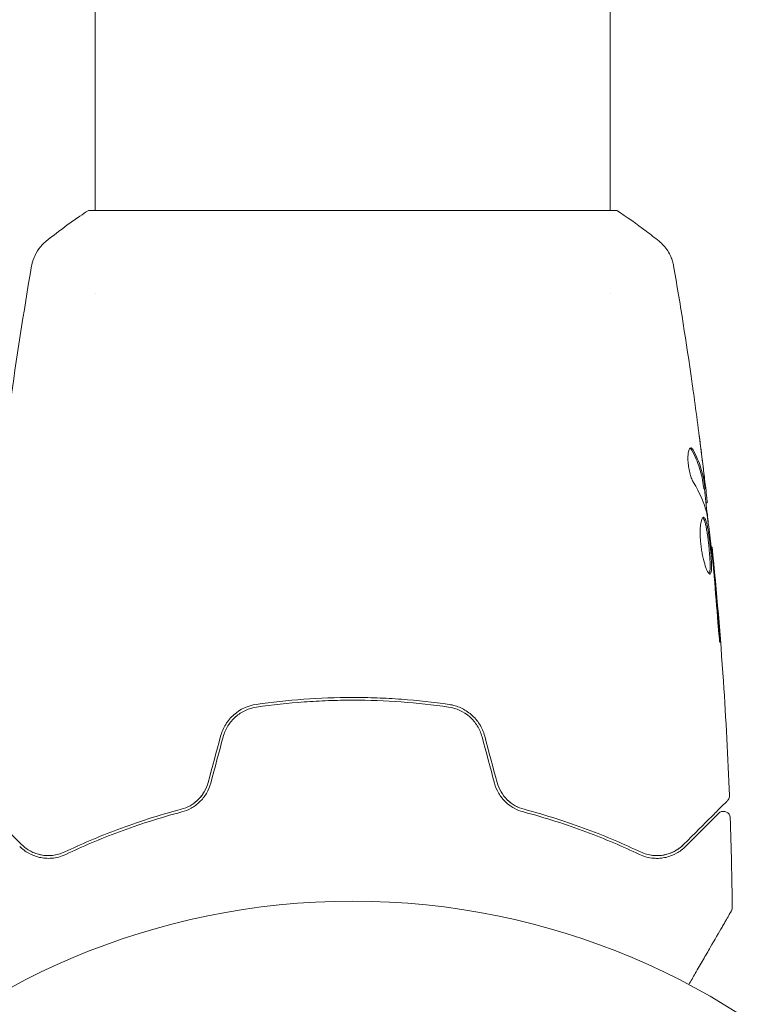
# Model space of a CAD drawing. Units: millimetres. Extents: x -4254 to 4372, y -4175 to 2908.
# Drawn here: x -2320 to -2266, y -1485 to -1412 of the extents above; entities that cross this region are included whole.
import ezdxf

# ---------------------------------------------------------------- set-up
doc = ezdxf.new("R2010")
doc.units = ezdxf.units.MM
doc.header["$LTSCALE"] = 20
doc.layers.add('2d', color=230, linetype='Continuous')

msp = doc.modelspace()

# ---------------------------------------------------------------- linework, layer by layer
at = {"layer": '2d', "lineweight": 0}
for p, q in [((-2314.269, -1426.179, 122.972), (-2314.269, -778.051, 122.972)), ((-2276.269, -1426.179, 122.972), (-2276.269, -778.051, 122.972)), ((-2295.269, -1426.179, 122.972), (-2314.769, -1426.179, 122.972)), ((-2275.769, -1426.179, 122.972), (-2295.269, -1426.179, 122.972)), ((-2314.269, -1432.325, 122.972), (-2314.269, -1432.325, 122.972)), ((-2276.269, -1432.324, 122.972), (-2276.269, -1432.324, 122.972)), ((-2269.335, -1446.73, 122.972), (-2269.234, -1446.73, 122.972)), ((-2269.183, -1447.771, 122.972), (-2269.1, -1447.771, 122.972)), ((-2268.8, -1451.044, 122.972), (-2268.733, -1451.044, 122.972))]:
    msp.add_line(p, q, dxfattribs=at)
msp.add_circle((-2295.269, -1530.179, 122.972), 53, dxfattribs=at)
for points, knots in [([(-2317.882, -1428.445, 122.972), (-2317.098, -1427.816, 122.972), (-2316.254, -1427.187, 122.972), (-2315.185, -1426.456, 122.972), (-2314.977, -1426.316, 122.972), (-2314.769, -1426.179, 122.972)], [0, 0, 0, 0, 3.150023, 3.150023, 3.901435, 3.901435, 3.901435, 3.901435]), ([(-2275.769, -1426.179, 122.972), (-2275.029, -1426.665, 122.972), (-2274.303, -1427.178, 122.972), (-2273.283, -1427.948, 122.972), (-2272.965, -1428.196, 122.972), (-2272.655, -1428.445, 122.972)], [0, 0, 0, 0, 2.660887, 2.660887, 3.904745, 3.904745, 3.904745, 3.904745]), ([(-2318.96, -1430.274, 122.972), (-2318.948, -1430.205, 122.972), (-2318.932, -1430.126, 122.972), (-2318.888, -1429.953, 122.972), (-2318.859, -1429.858, 122.972), (-2318.772, -1429.617, 122.972), (-2318.706, -1429.47, 122.972), (-2318.505, -1429.108, 122.972), (-2318.35, -1428.897, 122.972), (-2318.082, -1428.617, 122.972), (-2317.985, -1428.527, 122.972), (-2317.882, -1428.445, 122.972)], [0, 0, 0, 0, 0.281105, 0.281105, 0.591987, 0.591987, 1.075535, 1.075535, 1.846945, 1.846945, 2.242897, 2.242897, 2.242897, 2.242897]), ([(-2272.655, -1428.445, 122.972), (-2272.403, -1428.647, 122.972), (-2272.181, -1428.894, 122.972), (-2271.922, -1429.298, 122.972), (-2271.848, -1429.438, 122.972), (-2271.734, -1429.698, 122.972), (-2271.692, -1429.815, 122.972), (-2271.621, -1430.051, 122.972), (-2271.594, -1430.172, 122.972), (-2271.577, -1430.274, 122.972)], [0, 0, 0, 0, 0.971802, 0.971802, 1.448447, 1.448447, 1.834818, 1.834818, 2.252163, 2.252163, 2.252163, 2.252163]), ([(-2321.74, -1450.414, 122.972), (-2321.4, -1447.12, 122.972), (-2321.005, -1443.832, 122.972), (-2320.084, -1437.117, 122.972), (-2319.552, -1433.691, 122.972), (-2318.961, -1430.275, 122.972)], [0, 0, 0, 0, 10.001335, 10.001335, 20.470445, 20.470445, 20.470445, 20.470445]), ([(-2318.96, -1430.274, 122.972), (-2318.96, -1430.274, 122.972), (-2318.96, -1430.274, 122.972), (-2318.96, -1430.274, 122.972), (-2318.96, -1430.274, 122.972), (-2318.96, -1430.274, 122.972)], [0.00233076358, 0.00233076358, 0.00233076358, 0.00233076358, 0.00233614505, 0.00233614505, 0.00234726556, 0.00234726556, 0.00234726556, 0.00234726556]), ([(-2270.231, -1438.782, 122.972), (-2270.225, -1438.822, 122.972), (-2270.218, -1438.868, 122.972), (-2270.202, -1438.98, 122.972), (-2270.193, -1439.05, 122.972), (-2270.171, -1439.2, 122.972), (-2270.16, -1439.282, 122.972), (-2270.125, -1439.537, 122.972), (-2270.099, -1439.723, 122.972), (-2270.072, -1439.917, 122.972)], [0.003802953, 0.003802953, 0.003802953, 0.003802953, 0.004028258, 0.004028258, 0.004321052, 0.004321052, 0.004613847, 0.004613847, 0.005199436, 0.005199436, 0.005199436, 0.005199436]), ([(-2270.306, -1443.707, 122.972), (-2270.341, -1443.707, 122.972), (-2270.376, -1443.732, 122.972), (-2270.435, -1443.829, 122.972), (-2270.461, -1443.902, 122.972), (-2270.499, -1444.088, 122.972), (-2270.513, -1444.203, 122.972), (-2270.523, -1444.46, 122.972), (-2270.52, -1444.604, 122.972), (-2270.499, -1444.901, 122.972), (-2270.48, -1445.056, 122.972), (-2270.428, -1445.357, 122.972), (-2270.396, -1445.504, 122.972), (-2270.323, -1445.774, 122.972), (-2270.282, -1445.899, 122.972), (-2270.197, -1446.113, 122.972), (-2270.153, -1446.204, 122.972), (-2270.11, -1446.274, 122.972)], [0.000672322, 0.000672322, 0.000672322, 0.000672322, 0.001130161, 0.001130161, 0.001588, 0.001588, 0.002045839, 0.002045839, 0.002503678, 0.002503678, 0.002961518, 0.002961518, 0.003419357, 0.003419357, 0.003877196, 0.003877196, 0.004335035, 0.004335035, 0.004335035, 0.004335035]), ([(-2270.142, -1443.861, 122.972), (-2270.17, -1443.81, 122.972), (-2270.197, -1443.772, 122.972), (-2270.252, -1443.72, 122.972), (-2270.28, -1443.707, 122.972), (-2270.306, -1443.707, 122.972)], [0, 0, 0, 0, 0.0003361609, 0.0003361609, 0.0006723218, 0.0006723218, 0.0006723218, 0.0006723218]), ([(-2270.245, -1443.861, 122.972), (-2270.001, -1444.308, 122.972), (-2269.806, -1444.757, 122.972), (-2269.588, -1445.437, 122.972), (-2269.528, -1445.664, 122.972), (-2269.433, -1446.12, 122.972), (-2269.402, -1446.35, 122.972), (-2269.366, -1446.579, 122.972)], [0, 0, 0, 0, 0.002970524, 0.002970524, 0.004455786, 0.004455786, 0.005941048, 0.005941048, 0.005941048, 0.005941048]), ([(-2269.265, -1446.579, 122.972), (-2269.302, -1446.35, 122.972), (-2269.333, -1446.12, 122.972), (-2269.427, -1445.664, 122.972), (-2269.487, -1445.437, 122.972), (-2269.704, -1444.757, 122.972), (-2269.899, -1444.308, 122.972), (-2270.142, -1443.861, 122.972)], [0, 0, 0, 0, 0.001485171, 0.001485171, 0.002970341, 0.002970341, 0.005940682, 0.005940682, 0.005940682, 0.005940682]), ([(-2269.462, -1444.622, 122.972), (-2269.421, -1444.959, 122.972), (-2269.383, -1445.278, 122.972), (-2269.315, -1445.879, 122.972), (-2269.285, -1446.147, 122.972), (-2269.261, -1446.378, 122.972)], [0, 0, 0, 0, 0.001015532, 0.001015532, 0.002031065, 0.002031065, 0.002031065, 0.002031065]), ([(-2269.366, -1446.579, 122.972), (-2269.356, -1446.642, 122.972), (-2269.348, -1446.685, 122.972), (-2269.339, -1446.723, 122.972), (-2269.337, -1446.73, 122.972), (-2269.335, -1446.73, 122.972)], [0, 0, 0, 0, 0.0004054221, 0.0004054221, 0.0006379335, 0.0006379335, 0.0006379335, 0.0006379335]), ([(-2269.301, -1446.73, 122.972), (-2269.228, -1447.365, 122.972), (-2269.156, -1448.001, 122.972), (-2269.063, -1448.858, 122.972), (-2269.039, -1449.079, 122.972), (-2269.015, -1449.3, 122.972)], [8.06827, 8.06827, 8.06827, 8.06827, 10.001335, 10.001335, 10.671994, 10.671994, 10.671994, 10.671994]), ([(-2269.107, -1447.606, 122.972), (-2269.11, -1447.568, 122.972), (-2269.117, -1447.504, 122.972), (-2269.136, -1447.326, 122.972), (-2269.148, -1447.217, 122.972), (-2269.191, -1446.829, 122.972), (-2269.228, -1446.505, 122.972), (-2269.268, -1446.168, 122.972)], [0, 0, 0, 0, 0.000502775, 0.000502775, 0.001005549, 0.001005549, 0.002011098, 0.002011098, 0.002011098, 0.002011098]), ([(-2269.261, -1446.378, 122.972), (-2269.252, -1446.471, 122.972), (-2269.245, -1446.546, 122.972), (-2269.235, -1446.662, 122.972), (-2269.232, -1446.7, 122.972), (-2269.233, -1446.754, 122.972), (-2269.245, -1446.705, 122.972), (-2269.265, -1446.579, 122.972)], [0, 0, 0, 0, 0.000405419, 0.000405419, 0.000810838, 0.000810838, 0.001621676, 0.001621676, 0.001621676, 0.001621676]), ([(-2269.373, -1448.831, 122.972), (-2269.397, -1448.831, 122.972), (-2269.419, -1448.845, 122.972), (-2269.462, -1448.898, 122.972), (-2269.483, -1448.939, 122.972), (-2269.521, -1449.045, 122.972), (-2269.539, -1449.109, 122.972), (-2269.569, -1449.263, 122.972), (-2269.582, -1449.353, 122.972), (-2269.602, -1449.549, 122.972), (-2269.61, -1449.657, 122.972), (-2269.617, -1449.89, 122.972), (-2269.618, -1450.014, 122.972), (-2269.612, -1450.271, 122.972), (-2269.605, -1450.406, 122.972), (-2269.585, -1450.68, 122.972), (-2269.571, -1450.817, 122.972), (-2269.537, -1451.093, 122.972), (-2269.516, -1451.233, 122.972), (-2269.471, -1451.501, 122.972), (-2269.446, -1451.631, 122.972), (-2269.363, -1452.01, 122.972), (-2269.301, -1452.237, 122.972), (-2269.206, -1452.524, 122.972), (-2269.174, -1452.609, 122.972), (-2269.112, -1452.758, 122.972), (-2269.081, -1452.823, 122.972), (-2269.023, -1452.927, 122.972), (-2268.996, -1452.966, 122.972), (-2268.944, -1453.019, 122.972), (-2268.92, -1453.033, 122.972), (-2268.899, -1453.033, 122.972)], [0, 0, 0, 0, 0.000415765, 0.000415765, 0.00083153, 0.00083153, 0.001247295, 0.001247295, 0.00166306, 0.00166306, 0.002078825, 0.002078825, 0.002494589, 0.002494589, 0.002910354, 0.002910354, 0.003326119, 0.003326119, 0.003741884, 0.003741884, 0.004157649, 0.004157649, 0.004989179, 0.004989179, 0.005404944, 0.005404944, 0.005820709, 0.005820709, 0.006236474, 0.006236474, 0.006652238, 0.006652238, 0.006652238, 0.006652238]), ([(-2269.424, -1448.853, 122.972), (-2269.418, -1448.858, 122.972), (-2269.412, -1448.864, 122.972), (-2269.382, -1448.897, 122.972), (-2269.358, -1448.937, 122.972), (-2269.312, -1449.041, 122.972), (-2269.289, -1449.105, 122.972), (-2269.245, -1449.255, 122.972), (-2269.222, -1449.343, 122.972), (-2269.18, -1449.535, 122.972), (-2269.159, -1449.64, 122.972), (-2269.12, -1449.867, 122.972), (-2269.1, -1449.99, 122.972), (-2269.045, -1450.367, 122.972), (-2269.011, -1450.643, 122.972), (-2268.967, -1451.055, 122.972), (-2268.954, -1451.194, 122.972), (-2268.929, -1451.465, 122.972), (-2268.918, -1451.597, 122.972), (-2268.9, -1451.852, 122.972), (-2268.893, -1451.977, 122.972), (-2268.882, -1452.207, 122.972), (-2268.879, -1452.314, 122.972), (-2268.877, -1452.61, 122.972), (-2268.886, -1452.767, 122.972), (-2268.916, -1452.926, 122.972), (-2268.929, -1452.966, 122.972), (-2268.948, -1452.998, 122.972), (-2268.951, -1453.003, 122.972), (-2268.955, -1453.007, 122.972)], [0.00030701, 0.00030701, 0.00030701, 0.00030701, 0.000413434, 0.000413434, 0.000826868, 0.000826868, 0.001240303, 0.001240303, 0.001653737, 0.001653737, 0.002067171, 0.002067171, 0.002480605, 0.002480605, 0.003307474, 0.003307474, 0.003720908, 0.003720908, 0.004134342, 0.004134342, 0.004547777, 0.004547777, 0.004961211, 0.004961211, 0.005788079, 0.005788079, 0.006201514, 0.006201514, 0.006283371, 0.006283371, 0.006283371, 0.006283371]), ([(-2268.899, -1453.033, 122.972), (-2268.878, -1453.033, 122.972), (-2268.86, -1453.02, 122.972), (-2268.828, -1452.966, 122.972), (-2268.815, -1452.926, 122.972), (-2268.785, -1452.768, 122.972), (-2268.776, -1452.611, 122.972), (-2268.778, -1452.317, 122.972), (-2268.781, -1452.208, 122.972), (-2268.792, -1451.978, 122.972), (-2268.799, -1451.856, 122.972), (-2268.817, -1451.6, 122.972), (-2268.828, -1451.466, 122.972), (-2268.853, -1451.196, 122.972), (-2268.866, -1451.059, 122.972), (-2268.896, -1450.781, 122.972), (-2268.911, -1450.645, 122.972), (-2268.945, -1450.376, 122.972), (-2268.962, -1450.243, 122.972), (-2268.999, -1449.99, 122.972), (-2269.018, -1449.87, 122.972), (-2269.058, -1449.643, 122.972), (-2269.079, -1449.536, 122.972), (-2269.142, -1449.248, 122.972), (-2269.187, -1449.093, 122.972), (-2269.279, -1448.886, 122.972), (-2269.327, -1448.831, 122.972), (-2269.373, -1448.831, 122.972)], [0.006652238, 0.006652238, 0.006652238, 0.006652238, 0.007065568, 0.007065568, 0.007478898, 0.007478898, 0.008305558, 0.008305558, 0.008718887, 0.008718887, 0.009132217, 0.009132217, 0.009545547, 0.009545547, 0.009958877, 0.009958877, 0.010372206, 0.010372206, 0.010785536, 0.010785536, 0.011198866, 0.011198866, 0.011612196, 0.011612196, 0.012438855, 0.012438855, 0.013265515, 0.013265515, 0.013265515, 0.013265515]), ([(-2269.106, -1448.661, 122.972), (-2269.022, -1449.229, 122.972), (-2268.946, -1449.797, 122.972), (-2268.809, -1450.935, 122.972), (-2268.748, -1451.505, 122.972), (-2268.686, -1452.075, 122.972)], [0, 0, 0, 0, 0.001910154, 0.001910154, 0.003820307, 0.003820307, 0.003820307, 0.003820307]), ([(-2268.632, -1452.154, 122.972), (-2268.648, -1451.982, 122.972), (-2268.662, -1451.828, 122.972), (-2268.688, -1451.554, 122.972), (-2268.699, -1451.434, 122.972), (-2268.716, -1451.243, 122.972), (-2268.723, -1451.169, 122.972), (-2268.731, -1451.069, 122.972), (-2268.734, -1451.044, 122.972), (-2268.733, -1451.044, 122.972)], [0, 0, 0, 0, 0.000630096, 0.000630096, 0.001260193, 0.001260193, 0.001890289, 0.001890289, 0.002520386, 0.002520386, 0.002520386, 0.002520386]), ([(-2268.733, -1451.044, 122.972), (-2268.4, -1454.339, 122.972), (-2268.123, -1457.639, 122.972), (-2267.712, -1463.756, 122.972), (-2267.563, -1466.573, 122.972), (-2267.455, -1469.391, 122.972)], [0, 0, 0, 0, 10.001335, 10.001335, 18.519664, 18.519664, 18.519664, 18.519664]), ([(-2268.343, -1456.194, 122.972), (-2268.331, -1456.362, 122.972), (-2268.317, -1456.539, 122.972), (-2268.295, -1456.808, 122.972), (-2268.287, -1456.896, 122.972), (-2268.271, -1457.071, 122.972), (-2268.263, -1457.158, 122.972), (-2268.239, -1457.404, 122.972), (-2268.223, -1457.556, 122.972), (-2268.198, -1457.807, 122.972), (-2268.187, -1457.909, 122.972), (-2268.169, -1458.045, 122.972), (-2268.163, -1458.081, 122.972), (-2268.158, -1458.081, 122.972), (-2268.157, -1458.072, 122.972), (-2268.156, -1458.037, 122.972), (-2268.157, -1458.011, 122.972), (-2268.163, -1457.839, 122.972), (-2268.18, -1457.57, 122.972), (-2268.205, -1457.236, 122.972)], [0, 0, 0, 0, 0.000535625, 0.000535625, 0.000803438, 0.000803438, 0.001071251, 0.001071251, 0.001606876, 0.001606876, 0.002142502, 0.002142502, 0.002678127, 0.002678127, 0.00294594, 0.00294594, 0.003213752, 0.003213752, 0.004285003, 0.004285003, 0.004285003, 0.004285003]), ([(-2302.384, -1462.654, 122.972), (-2302.988, -1462.742, 122.972), (-2303.562, -1463.002, 122.972), (-2304.264, -1463.616, 122.972), (-2304.468, -1463.855, 122.972), (-2304.805, -1464.393, 122.972), (-2304.932, -1464.683, 122.972), (-2305.015, -1464.993, 122.972)], [0, 0, 0, 0, 0.001914168, 0.001914168, 0.002871252, 0.002871252, 0.003828336, 0.003828336, 0.003828336, 0.003828336]), ([(-2288.153, -1462.654, 122.972), (-2289.31, -1462.486, 122.972), (-2290.483, -1462.357, 122.972), (-2292.266, -1462.227, 122.972), (-2292.864, -1462.195, 122.972), (-2294.069, -1462.151, 122.972), (-2294.678, -1462.14, 122.972), (-2296.495, -1462.14, 122.972), (-2297.691, -1462.185, 122.972), (-2300.058, -1462.358, 122.972), (-2301.227, -1462.486, 122.972), (-2302.384, -1462.654, 122.972)], [0, 0, 0, 0, 0.0036116, 0.0036116, 0.0054174, 0.0054174, 0.0072232, 0.0072232, 0.01083479, 0.01083479, 0.01444639, 0.01444639, 0.01444639, 0.01444639]), ([(-2302.356, -1462.852, 122.972), (-2301.201, -1462.684, 122.972), (-2300.031, -1462.556, 122.972), (-2298.254, -1462.427, 122.972), (-2297.658, -1462.394, 122.972), (-2296.458, -1462.35, 122.972), (-2295.852, -1462.34, 122.972), (-2294.048, -1462.34, 122.972), (-2292.858, -1462.385, 122.972), (-2290.502, -1462.557, 122.972), (-2289.336, -1462.684, 122.972), (-2288.181, -1462.852, 122.972)], [0, 0, 0, 0, 0.0035954, 0.0035954, 0.00539309, 0.00539309, 0.00719079, 0.00719079, 0.01078619, 0.01078619, 0.01438158, 0.01438158, 0.01438158, 0.01438158]), ([(-2285.522, -1464.993, 122.972), (-2285.605, -1464.682, 122.972), (-2285.736, -1464.386, 122.972), (-2286.07, -1463.854, 122.972), (-2286.278, -1463.611, 122.972), (-2286.628, -1463.307, 122.972), (-2286.75, -1463.215, 122.972), (-2287.008, -1463.049, 122.972), (-2287.144, -1462.974, 122.972), (-2287.561, -1462.784, 122.972), (-2287.85, -1462.698, 122.972), (-2288.153, -1462.654, 122.972)], [0, 0, 0, 0, 0.000962618, 0.000962618, 0.001925236, 0.001925236, 0.002406545, 0.002406545, 0.002887854, 0.002887854, 0.003850472, 0.003850472, 0.003850472, 0.003850472]), ([(-2304.822, -1465.045, 122.972), (-2304.745, -1464.758, 122.972), (-2304.625, -1464.483, 122.972), (-2304.393, -1464.111, 122.972), (-2304.307, -1463.993, 122.972), (-2304.118, -1463.769, 122.972), (-2304.014, -1463.664, 122.972), (-2303.796, -1463.473, 122.972), (-2303.681, -1463.385, 122.972), (-2303.439, -1463.228, 122.972), (-2303.31, -1463.157, 122.972), (-2302.917, -1462.975, 122.972), (-2302.642, -1462.894, 122.972), (-2302.356, -1462.852, 122.972)], [0, 0, 0, 0, 0.000889055, 0.000889055, 0.001333583, 0.001333583, 0.00177811, 0.00177811, 0.002222638, 0.002222638, 0.002667165, 0.002667165, 0.00355622, 0.00355622, 0.00355622, 0.00355622]), ([(-2288.181, -1462.852, 122.972), (-2287.609, -1462.936, 122.972), (-2287.066, -1463.186, 122.972), (-2286.41, -1463.765, 122.972), (-2286.22, -1463.989, 122.972), (-2285.909, -1464.49, 122.972), (-2285.792, -1464.758, 122.972), (-2285.715, -1465.045, 122.972)], [0, 0, 0, 0, 0.001770151, 0.001770151, 0.002655226, 0.002655226, 0.003540301, 0.003540301, 0.003540301, 0.003540301]), ([(-2305.932, -1468.415, 122.972), (-2305.998, -1468.661, 122.972), (-2306.096, -1468.894, 122.972), (-2306.287, -1469.218, 122.972), (-2306.358, -1469.323, 122.972), (-2306.513, -1469.519, 122.972), (-2306.595, -1469.611, 122.972), (-2306.77, -1469.781, 122.972), (-2306.863, -1469.86, 122.972), (-2307.058, -1470.006, 122.972), (-2307.161, -1470.073, 122.972), (-2307.474, -1470.249, 122.972), (-2307.693, -1470.337, 122.972), (-2307.92, -1470.397, 122.972)], [0, 0, 0, 0, 0.000765347, 0.000765347, 0.00114802, 0.00114802, 0.001530694, 0.001530694, 0.001913367, 0.001913367, 0.00229604, 0.00229604, 0.003061387, 0.003061387, 0.003061387, 0.003061387]), ([(-2307.869, -1470.59, 122.972), (-2307.636, -1470.528, 122.972), (-2307.403, -1470.437, 122.972), (-2307.073, -1470.254, 122.972), (-2306.966, -1470.185, 122.972), (-2306.757, -1470.032, 122.972), (-2306.655, -1469.946, 122.972), (-2306.464, -1469.763, 122.972), (-2306.374, -1469.665, 122.972), (-2306.206, -1469.455, 122.972), (-2306.128, -1469.342, 122.972), (-2305.918, -1468.988, 122.972), (-2305.811, -1468.736, 122.972), (-2305.739, -1468.467, 122.972)], [0, 0, 0, 0, 0.000832155, 0.000832155, 0.001248232, 0.001248232, 0.001664309, 0.001664309, 0.002080386, 0.002080386, 0.002496464, 0.002496464, 0.003328618, 0.003328618, 0.003328618, 0.003328618]), ([(-2305.932, -1468.415, 122.972), (-2305.996, -1468.655, 122.972), (-2306.092, -1468.886, 122.972), (-2306.349, -1469.325, 122.972), (-2306.505, -1469.523, 122.972), (-2306.782, -1469.792, 122.972), (-2306.884, -1469.878, 122.972), (-2306.99, -1469.955, 122.972)], [0, 0, 0, 0, 0.000754737, 0.000754737, 0.001509473, 0.001509473, 0.001915042, 0.001915042, 0.001915042, 0.001915042]), ([(-2284.799, -1468.467, 122.972), (-2284.726, -1468.736, 122.972), (-2284.617, -1468.992, 122.972), (-2284.408, -1469.343, 122.972), (-2284.329, -1469.456, 122.972), (-2284.16, -1469.668, 122.972), (-2284.07, -1469.766, 122.972), (-2283.88, -1469.948, 122.972), (-2283.78, -1470.032, 122.972), (-2283.571, -1470.186, 122.972), (-2283.461, -1470.255, 122.972), (-2283.13, -1470.438, 122.972), (-2282.902, -1470.528, 122.972), (-2282.668, -1470.59, 122.972)], [0, 0, 0, 0, 0.000837423, 0.000837423, 0.001256134, 0.001256134, 0.001674846, 0.001674846, 0.002093557, 0.002093557, 0.002512269, 0.002512269, 0.003349692, 0.003349692, 0.003349692, 0.003349692]), ([(-2284.605, -1468.415, 122.972), (-2284.541, -1468.655, 122.972), (-2284.445, -1468.886, 122.972), (-2284.188, -1469.325, 122.972), (-2284.032, -1469.523, 122.972), (-2283.672, -1469.873, 122.972), (-2283.473, -1470.019, 122.972), (-2283.054, -1470.253, 122.972), (-2282.836, -1470.339, 122.972), (-2282.617, -1470.397, 122.972)], [0, 0, 0, 0, 0.000754737, 0.000754737, 0.001509473, 0.001509473, 0.00226421, 0.00226421, 0.003018947, 0.003018947, 0.003018947, 0.003018947]), ([(-2282.617, -1470.397, 122.972), (-2282.844, -1470.337, 122.972), (-2283.066, -1470.247, 122.972), (-2283.379, -1470.071, 122.972), (-2283.479, -1470.006, 122.972), (-2283.674, -1469.86, 122.972), (-2283.769, -1469.78, 122.972), (-2284.033, -1469.522, 122.972), (-2284.188, -1469.325, 122.972), (-2284.442, -1468.892, 122.972), (-2284.539, -1468.661, 122.972), (-2284.605, -1468.415, 122.972)], [0, 0, 0, 0, 0.000760497, 0.000760497, 0.001140745, 0.001140745, 0.001520994, 0.001520994, 0.002281491, 0.002281491, 0.003041988, 0.003041988, 0.003041988, 0.003041988]), ([(-2319.699, -1473, 122.972), (-2320.526, -1472.173, 122.972), (-2321.221, -1471.479, 122.972), (-2321.89, -1470.81, 122.972), (-2322.014, -1470.686, 122.972), (-2322.239, -1470.46, 122.972), (-2322.342, -1470.358, 122.972), (-2322.61, -1470.09, 122.972), (-2322.737, -1469.963, 122.972), (-2322.847, -1469.853, 122.972), (-2322.87, -1469.83, 122.972), (-2322.888, -1469.812, 122.972), (-2322.893, -1469.806, 122.972), (-2322.91, -1469.789, 122.972), (-2322.917, -1469.782, 122.972), (-2322.932, -1469.768, 122.972), (-2322.936, -1469.763, 122.972), (-2322.936, -1469.763, 122.972)], [0, 0, 0, 0, 0.00604989, 0.00604989, 0.00756236, 0.00756236, 0.00907483, 0.00907483, 0.01209978, 0.01209978, 0.01361225, 0.01361225, 0.01512472, 0.01512472, 0.01814967, 0.01814967, 0.02364717, 0.02364717, 0.02364717, 0.02364717]), ([(-2267.601, -1469.763, 122.972), (-2267.601, -1469.763, 122.972), (-2267.606, -1469.768, 122.972), (-2267.62, -1469.782, 122.972), (-2267.627, -1469.789, 122.972), (-2267.642, -1469.804, 122.972), (-2267.645, -1469.807, 122.972), (-2267.652, -1469.814, 122.972), (-2267.654, -1469.817, 122.972), (-2267.669, -1469.832, 122.972), (-2267.693, -1469.856, 122.972), (-2267.806, -1469.968, 122.972), (-2267.934, -1470.097, 122.972), (-2268.202, -1470.364, 122.972), (-2268.304, -1470.467, 122.972), (-2268.53, -1470.693, 122.972), (-2268.654, -1470.816, 122.972), (-2269.323, -1471.485, 122.972), (-2270.015, -1472.178, 122.972), (-2270.838, -1473, 122.972)], [0.02464336, 0.02464336, 0.02464336, 0.02464336, 0.03015026, 0.03015026, 0.03316528, 0.03316528, 0.03391904, 0.03391904, 0.0346728, 0.0346728, 0.03618031, 0.03618031, 0.03919533, 0.03919533, 0.04070285, 0.04070285, 0.04221036, 0.04221036, 0.04824041, 0.04824041, 0.04824041, 0.04824041]), ([(-2267.455, -1469.391, 122.972), (-2267.453, -1469.445, 122.972), (-2267.46, -1469.5, 122.972), (-2267.49, -1469.603, 122.972), (-2267.514, -1469.653, 122.972), (-2267.562, -1469.721, 122.972), (-2267.581, -1469.743, 122.972), (-2267.601, -1469.763, 122.972)], [0, 0, 0, 0, 0.1620246, 0.1620246, 0.3245698, 0.3245698, 0.4103895, 0.4103895, 0.4103895, 0.4103895]), ([(-2307.92, -1470.397, 122.972), (-2309.608, -1470.844, 122.972), (-2311.158, -1471.349, 122.972), (-2314.019, -1472.419, 122.972), (-2315.329, -1472.984, 122.972), (-2316.516, -1473.549, 122.972)], [0, 0, 0, 0, 0.00577336, 0.00577336, 0.01154671, 0.01154671, 0.01154671, 0.01154671]), ([(-2316.43, -1473.729, 122.972), (-2315.226, -1473.156, 122.972), (-2313.909, -1472.59, 122.972), (-2311.06, -1471.527, 122.972), (-2309.526, -1471.029, 122.972), (-2307.869, -1470.59, 122.972)], [0, 0, 0, 0, 0.00561537, 0.00561537, 0.01123074, 0.01123074, 0.01123074, 0.01123074]), ([(-2282.668, -1470.59, 122.972), (-2281.011, -1471.029, 122.972), (-2279.477, -1471.527, 122.972), (-2276.628, -1472.59, 122.972), (-2275.312, -1473.156, 122.972), (-2274.107, -1473.729, 122.972)], [0, 0, 0, 0, 0.00561537, 0.00561537, 0.01123074, 0.01123074, 0.01123074, 0.01123074]), ([(-2274.021, -1473.549, 122.972), (-2275.208, -1472.984, 122.972), (-2276.518, -1472.419, 122.972), (-2279.379, -1471.349, 122.972), (-2280.929, -1470.844, 122.972), (-2282.617, -1470.397, 122.972)], [0, 0, 0, 0, 0.00577336, 0.00577336, 0.01154671, 0.01154671, 0.01154671, 0.01154671]), ([(-2270.696, -1473.142, 122.972), (-2270.355, -1472.8, 122.972), (-2270.044, -1472.489, 122.972), (-2269.627, -1472.073, 122.972), (-2269.497, -1471.942, 122.972), (-2269.253, -1471.699, 122.972), (-2269.14, -1471.585, 122.972), (-2268.626, -1471.071, 122.972), (-2268.377, -1470.822, 122.972), (-2268.307, -1470.752, 122.972), (-2268.303, -1470.748, 122.972), (-2268.297, -1470.742, 122.972), (-2268.294, -1470.739, 122.972), (-2268.286, -1470.731, 122.972), (-2268.281, -1470.726, 122.972), (-2268.269, -1470.714, 122.972), (-2268.264, -1470.709, 122.972), (-2268.253, -1470.699, 122.972), (-2268.249, -1470.695, 122.972), (-2268.249, -1470.695, 122.972)], [0, 0, 0, 0, 0.00280724, 0.00280724, 0.00421086, 0.00421086, 0.00561448, 0.00561448, 0.01122897, 0.01122897, 0.01193078, 0.01193078, 0.01263259, 0.01263259, 0.01403621, 0.01403621, 0.01684345, 0.01684345, 0.02211228, 0.02211228, 0.02211228, 0.02211228]), ([(-2268.249, -1470.695, 122.972), (-2268.235, -1470.681, 122.972), (-2268.22, -1470.667, 122.972), (-2268.189, -1470.643, 122.972), (-2268.173, -1470.632, 122.972), (-2268.121, -1470.6, 122.972), (-2268.082, -1470.582, 122.972), (-2268.001, -1470.558, 122.972), (-2267.959, -1470.551, 122.972), (-2267.875, -1470.547, 122.972), (-2267.833, -1470.551, 122.972), (-2267.751, -1470.568, 122.972), (-2267.71, -1470.582, 122.972), (-2267.635, -1470.62, 122.972), (-2267.6, -1470.643, 122.972), (-2267.536, -1470.698, 122.972), (-2267.508, -1470.73, 122.972), (-2267.46, -1470.799, 122.972), (-2267.441, -1470.837, 122.972), (-2267.408, -1470.926, 122.972), (-2267.398, -1470.979, 122.972), (-2267.396, -1471.032, 122.972)], [0, 0, 0, 0, 0.059741, 0.059741, 0.118636, 0.118636, 0.2446, 0.2446, 0.370565, 0.370565, 0.496529, 0.496529, 0.622493, 0.622493, 0.748457, 0.748457, 0.874421, 0.874421, 1.000385, 1.000385, 1.158548, 1.158548, 1.158548, 1.158548]), ([(-2316.516, -1473.549, 122.972), (-2316.819, -1473.693, 122.972), (-2317.124, -1473.772, 122.972), (-2317.708, -1473.836, 122.972), (-2317.989, -1473.821, 122.972), (-2318.397, -1473.741, 122.972), (-2318.531, -1473.704, 122.972), (-2318.787, -1473.612, 122.972), (-2318.911, -1473.558, 122.972), (-2319.27, -1473.367, 122.972), (-2319.493, -1473.206, 122.972), (-2319.699, -1473, 122.972)], [0, 0, 0, 0, 0.001348017, 0.001348017, 0.002696033, 0.002696033, 0.003370042, 0.003370042, 0.00404405, 0.00404405, 0.005392066, 0.005392066, 0.005392066, 0.005392066]), ([(-2270.838, -1473, 122.972), (-2271.044, -1473.206, 122.972), (-2271.271, -1473.37, 122.972), (-2271.752, -1473.624, 122.972), (-2272.006, -1473.714, 122.972), (-2272.41, -1473.794, 122.972), (-2272.549, -1473.811, 122.972), (-2272.834, -1473.824, 122.972), (-2272.98, -1473.82, 122.972), (-2273.419, -1473.771, 122.972), (-2273.718, -1473.693, 122.972), (-2274.021, -1473.549, 122.972)], [0, 0, 0, 0, 0.001345717, 0.001345717, 0.002691433, 0.002691433, 0.003364292, 0.003364292, 0.00403715, 0.00403715, 0.005382867, 0.005382867, 0.005382867, 0.005382867]), ([(-2319.841, -1473.142, 122.972), (-2319.64, -1473.343, 122.972), (-2319.417, -1473.509, 122.972), (-2318.932, -1473.778, 122.972), (-2318.67, -1473.881, 122.972), (-2318.244, -1473.978, 122.972), (-2318.096, -1474.001, 122.972), (-2317.789, -1474.023, 122.972), (-2317.629, -1474.024, 122.972), (-2317.137, -1473.982, 122.972), (-2316.792, -1473.902, 122.972), (-2316.43, -1473.729, 122.972)], [0, 0, 0, 0, 0.001864837, 0.001864837, 0.003729674, 0.003729674, 0.004662092, 0.004662092, 0.00559451, 0.00559451, 0.007459347, 0.007459347, 0.007459347, 0.007459347]), ([(-2274.107, -1473.729, 122.972), (-2273.742, -1473.903, 122.972), (-2273.398, -1473.982, 122.972), (-2272.909, -1474.023, 122.972), (-2272.75, -1474.024, 122.972), (-2272.442, -1474.001, 122.972), (-2272.292, -1473.978, 122.972), (-2271.864, -1473.88, 122.972), (-2271.602, -1473.777, 122.972), (-2271.119, -1473.508, 122.972), (-2270.898, -1473.343, 122.972), (-2270.696, -1473.142, 122.972)], [0, 0, 0, 0, 0.001851544, 0.001851544, 0.002777316, 0.002777316, 0.003703088, 0.003703088, 0.005554632, 0.005554632, 0.007406175, 0.007406175, 0.007406175, 0.007406175]), ([(-2267.319, -1477.912, 122.972), (-2267.319, -1477.912, 122.972), (-2267.322, -1477.917, 122.972), (-2267.33, -1477.932, 122.972), (-2267.335, -1477.939, 122.972), (-2267.344, -1477.956, 122.972), (-2267.346, -1477.959, 122.972), (-2267.351, -1477.967, 122.972), (-2267.352, -1477.97, 122.972), (-2267.376, -1478.011, 122.972), (-2267.412, -1478.074, 122.972), (-2267.521, -1478.262, 122.972), (-2267.594, -1478.388, 122.972), (-2267.729, -1478.622, 122.972), (-2267.779, -1478.708, 122.972), (-2267.885, -1478.892, 122.972), (-2267.942, -1478.99, 122.972), (-2268.242, -1479.511, 122.972), (-2268.535, -1480.018, 122.972), (-2269.035, -1480.884, 122.972), (-2269.212, -1481.191, 122.972), (-2269.585, -1481.836, 122.972), (-2269.78, -1482.174, 122.972), (-2270.136, -1482.791, 122.972), (-2270.294, -1483.065, 122.972), (-2270.456, -1483.346, 122.972)], [0.03007316, 0.03007316, 0.03007316, 0.03007316, 0.0365021, 0.0365021, 0.04015231, 0.04015231, 0.04106486, 0.04106486, 0.04197741, 0.04197741, 0.04380252, 0.04380252, 0.04562762, 0.04562762, 0.04654017, 0.04654017, 0.04745273, 0.04745273, 0.05110294, 0.05110294, 0.05292804, 0.05292804, 0.05475315, 0.05475315, 0.05614804, 0.05614804, 0.05614804, 0.05614804]), ([(-2267.252, -1477.657, 122.972), (-2267.252, -1477.711, 122.972), (-2267.26, -1477.766, 122.972), (-2267.285, -1477.843, 122.972), (-2267.295, -1477.867, 122.972), (-2267.311, -1477.897, 122.972), (-2267.314, -1477.903, 122.972), (-2267.318, -1477.91, 122.972), (-2267.318, -1477.91, 122.972), (-2267.319, -1477.911, 122.972), (-2267.319, -1477.911, 122.972), (-2267.319, -1477.912, 122.972), (-2267.319, -1477.912, 122.972), (-2267.319, -1477.912, 122.972)], [0, 0, 0, 0, 0.1620367, 0.1620367, 0.2425207, 0.2425207, 0.2628468, 0.2628468, 0.264752, 0.264752, 0.2657518, 0.2657518, 0.2662518, 0.2662518, 0.2662518, 0.2662518])]:
    msp.add_open_spline(points, degree=3, knots=knots, dxfattribs=at)
for points in [[(-2317.882, -1428.445, 122.972), (-2317.882, -1428.445, 122.972), (-2317.882, -1428.445, 122.972), (-2317.882, -1428.445, 122.972)], [(-2271.577, -1430.275, 122.972), (-2271.087, -1433.104, 122.972), (-2270.638, -1435.94, 122.972), (-2270.231, -1438.782, 122.972)], [(-2270.072, -1439.917, 122.972), (-2269.855, -1441.483, 122.972), (-2269.652, -1443.052, 122.972), (-2269.462, -1444.622, 122.972)], [(-2269.418, -1444.924, 122.972), (-2269.505, -1444.216, 122.972), (-2269.595, -1443.508, 122.972), (-2269.688, -1442.801, 122.972)], [(-2270.356, -1443.724, 122.972), (-2270.32, -1443.747, 122.972), (-2270.282, -1443.794, 122.972), (-2270.245, -1443.861, 122.972)], [(-2269.268, -1446.168, 122.972), (-2269.317, -1445.751, 122.972), (-2269.367, -1445.336, 122.972), (-2269.418, -1444.924, 122.972)], [(-2270.11, -1446.274, 122.972), (-2269.659, -1447.004, 122.972), (-2269.332, -1447.745, 122.972), (-2269.136, -1448.5, 122.972)], [(-2269.1, -1447.771, 122.972), (-2269.095, -1447.771, 122.972), (-2269.097, -1447.716, 122.972), (-2269.107, -1447.606, 122.972)], [(-2269.136, -1448.5, 122.972), (-2269.127, -1448.536, 122.972), (-2269.116, -1448.592, 122.972), (-2269.106, -1448.661, 122.972)], [(-2268.733, -1451.044, 122.972), (-2268.733, -1451.044, 122.972), (-2268.733, -1451.044, 122.972), (-2268.733, -1451.044, 122.972)], [(-2268.686, -1452.075, 122.972), (-2268.671, -1452.21, 122.972), (-2268.656, -1452.367, 122.972), (-2268.643, -1452.512, 122.972)], [(-2268.643, -1452.512, 122.972), (-2268.634, -1452.607, 122.972), (-2268.626, -1452.701, 122.972), (-2268.618, -1452.793, 122.972)], [(-2268.539, -1453.18, 122.972), (-2268.572, -1452.816, 122.972), (-2268.603, -1452.474, 122.972), (-2268.632, -1452.154, 122.972)], [(-2268.618, -1452.793, 122.972), (-2268.519, -1453.926, 122.972), (-2268.424, -1455.06, 122.972), (-2268.343, -1456.194, 122.972)], [(-2268.205, -1457.236, 122.972), (-2268.306, -1455.883, 122.972), (-2268.418, -1454.531, 122.972), (-2268.539, -1453.18, 122.972)], [(-2305.015, -1464.993, 122.972), (-2305.32, -1466.133, 122.972), (-2305.626, -1467.274, 122.972), (-2305.932, -1468.415, 122.972)], [(-2284.605, -1468.415, 122.972), (-2284.911, -1467.274, 122.972), (-2285.217, -1466.133, 122.972), (-2285.522, -1464.993, 122.972)], [(-2305.739, -1468.467, 122.972), (-2305.433, -1467.326, 122.972), (-2305.127, -1466.185, 122.972), (-2304.822, -1465.045, 122.972)], [(-2285.715, -1465.045, 122.972), (-2285.41, -1466.185, 122.972), (-2285.104, -1467.326, 122.972), (-2284.799, -1468.467, 122.972)], [(-2267.455, -1469.391, 122.972), (-2267.455, -1469.391, 122.972), (-2267.455, -1469.391, 122.972), (-2267.455, -1469.391, 122.972)], [(-2267.396, -1471.032, 122.972), (-2267.323, -1473.24, 122.972), (-2267.275, -1475.448, 122.972), (-2267.252, -1477.657, 122.972)], [(-2270.838, -1473, 122.972), (-2271.073, -1473.235, 122.972), (-2271.396, -1473.477, 122.972), (-2271.826, -1473.639, 122.972)], [(-2318.775, -1473.614, 122.972), (-2318.892, -1473.566, 122.972), (-2319, -1473.513, 122.972), (-2319.101, -1473.456, 122.972)], [(-2317.846, -1473.818, 122.972), (-2318.068, -1473.808, 122.972), (-2318.27, -1473.773, 122.972), (-2318.455, -1473.722, 122.972)], [(-2272.133, -1473.735, 122.972), (-2272.353, -1473.791, 122.972), (-2272.597, -1473.825, 122.972), (-2272.865, -1473.82, 122.972)], [(-2317.291, -1473.787, 122.972), (-2317.37, -1473.8, 122.972), (-2317.448, -1473.808, 122.972), (-2317.524, -1473.814, 122.972)], [(-2272.925, -1473.818, 122.972), (-2273.017, -1473.815, 122.972), (-2273.112, -1473.807, 122.972), (-2273.211, -1473.793, 122.972)], [(-2267.252, -1477.657, 122.972), (-2267.252, -1477.657, 122.972), (-2267.252, -1477.657, 122.972), (-2267.252, -1477.657, 122.972)]]:
    msp.add_open_spline(points, degree=3, dxfattribs=at)

doc.saveas('drawing.dxf')
